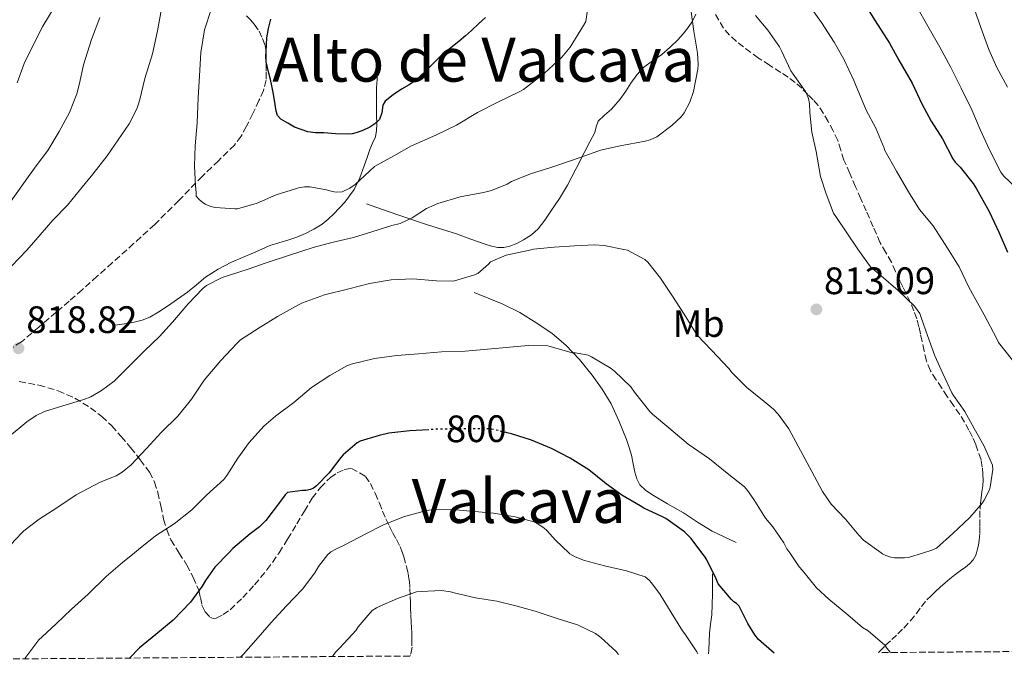
# Model space of a CAD drawing. Units: metres. Extents: x 549558 to 552994, y 4714730 to 4717068.
# Drawn here: x 551135 to 551394, y 4714741 to 4714909 of the extents above; entities that cross this region are included whole.
import ezdxf
from ezdxf.enums import TextEntityAlignment as Align

# ---------------------------------------------------------------- set-up
doc = ezdxf.new("R2010")
doc.units = ezdxf.units.M
doc.header["$MEASUREMENT"] = 0
doc.linetypes.add('DGN Style 3', pattern=[2.435891, 1.739922, -0.695969])
doc.linetypes.add('DGN Style 5', pattern=[1.217945, 0.521977, -0.695969])
for name, color, linetype, lineweight in [('Cota de curva de nivel directora', 7, 'Continuous', 0), ('Cota de punto acotado terreno', 7, 'Continuous', 0), ('Curva de nivel directora', 30, 'Continuous', 30), ('Curva de nivel directora no vista', 30, 'DGN Style 5', 30), ('Curva de nivel intermedia', 30, 'Continuous', 0), ('Etiqueta de uso rústico', 92, 'Continuous', 0), ('Línea  de bancal', 1, 'Continuous', 13), ('Punto acotado terreno (símbolo)', 7, 'Continuous', 0), ('Texto de Área (paraje) menor', 7, 'Continuous', 0), ('Zona arbolada', 92, 'DGN Style 3', 0)]:
    doc.layers.add(name, color=color, linetype=linetype, lineweight=lineweight)
doc.styles.add('Style-Arial', font='arial.ttf')

# ---------------------------------------------------------------- blocks, each defined once
blk = doc.blocks.new('5PATER')
at = {"layer": 'Punto acotado terreno (símbolo)', "linetype": 'Continuous', "lineweight": 0}
h = blk.add_hatch(color=51, dxfattribs=at)
edge = h.paths.add_edge_path()
edge.add_ellipse((0, 0), major_axis=(-0.11, -0.111), ratio=0.999422, start_angle=0, end_angle=360)

msp = doc.modelspace()

# ---------------------------------------------------------------- linework, layer by layer
at = {"layer": 'Curva de nivel directora', "color": 30, "linetype": 'Continuous', "lineweight": 30, "flags": 128}
for points, elevation in [([(551357.07, 4714913.17), (551359.82, 4714908.68), (551363.66, 4714902.84), (551366.03, 4714898.4), (551369.55, 4714892.36), (551372.14, 4714886.95), (551374.54, 4714882.39), (551377.51, 4714877.72), (551380.2, 4714872.48), (551380.89, 4714871.59), (551382.19, 4714870.34), (551385.61, 4714866.05), (551386.47, 4714864.64), (551389.8, 4714858.71), (551392.41, 4714853.11), (551394.6, 4714848.04)], 800), ([(551257.61, 4714909.54), (551255.78, 4714907.85), (551253.94, 4714906.17), (551252.35, 4714904.74), (551250.74, 4714903.33), (551248.45, 4714901.54), (551246.14, 4714899.78), (551242.88, 4714896.44), (551239.56, 4714893.16), (551237.6, 4714891.93), (551235.58, 4714890.77), (551233.39, 4714889.28), (551231.34, 4714887.62), (551230.72, 4714886.57), (551230.45, 4714884.58), (551229.78, 4714882.79), (551228.61, 4714881.7), (551227.27, 4714880.81), (551225.64, 4714879.98), (551223.94, 4714879.35), (551222.65, 4714879.03), (551221.34, 4714878.92), (551218.26, 4714879.08), (551215.18, 4714879.27), (551213.07, 4714879.27), (551211.02, 4714879.56), (551209.28, 4714880.18), (551207.54, 4714880.81), (551205.73, 4714881.86), (551203.91, 4714882.92), (551203.1, 4714883.81), (551202.7, 4714884.98), (551202.44, 4714886.7), (551202.18, 4714888.42), (551201.93, 4714889.9), (551201.77, 4714890.75), (551201.59, 4714891.59), (551201.19, 4714893.26), (551200.78, 4714894.94), (551200.42, 4714896.4), (551200.07, 4714897.88), (551199.97, 4714899.3), (551200.06, 4714900.73), (551200.14, 4714902.46), (551200.28, 4714904.18), (551200.69, 4714906.67), (551201.35, 4714909.13)], 825), ([(551242.73, 4714801.45), (551237.8, 4714801.11), (551232.26, 4714800.53), (551229.7, 4714799.91), (551224.74, 4714798.44), (551223.96, 4714797.96), (551220.29, 4714794.89), (551219.67, 4714794.18), (551216.63, 4714790.1), (551213.29, 4714786.71), (551212.52, 4714786.15), (551211.75, 4714785.73), (551210.52, 4714785.46), (551209.62, 4714785.49), (551205.7, 4714784.97), (551205.09, 4714784.36), (551203.54, 4714782.36), (551200.04, 4714777.61), (551198.37, 4714775.97), (551195.93, 4714774.1), (551191.3, 4714770.26), (551190.25, 4714769.16), (551186.65, 4714765.38), (551184.13, 4714761.91), (551183.3, 4714760.38), (551180.21, 4714756.2), (551175.69, 4714751.51), (551171.11, 4714747.7), (551166.87, 4714744.23), (551164.24, 4714741.56)], 800), ([(551333.34, 4714742.79), (551329.24, 4714746.45), (551328.3, 4714747.62), (551326.47, 4714750.63), (551324.15, 4714755.17), (551323.5, 4714755.88), (551322.82, 4714756.28), (551322.15, 4714756.95), (551318.7, 4714761.04), (551318.18, 4714762.32), (551315.74, 4714767.3), (551315.08, 4714768.24), (551314.4, 4714769.16), (551311.61, 4714772.9), (551309.8, 4714774.63), (551304.95, 4714778.13), (551303.9, 4714778.65), (551299.14, 4714780.87), (551298.22, 4714781.49), (551293.42, 4714784.25), (551289.29, 4714787.24), (551284.74, 4714790.9), (551279.88, 4714793.97), (551274.98, 4714796.55), (551269.72, 4714798.74), (551264.49, 4714800.34), (551263.29, 4714800.63)], 800)]:
    msp.add_lwpolyline(points, dxfattribs=dict(at, elevation=elevation))
at = {"layer": 'Curva de nivel directora no vista', "color": 30, "linetype": 'DGN Style 5', "lineweight": 30, "elevation": 800, "flags": 128}
msp.add_lwpolyline([(551263.29, 4714800.63), (551259.24, 4714801.61), (551258.04, 4714801.7), (551249.42, 4714801.67), (551243.53, 4714801.51), (551242.73, 4714801.45)], dxfattribs=at)
at = {"layer": 'Curva de nivel intermedia', "color": 30, "linetype": 'Continuous', "lineweight": 0, "flags": 128}
for points, elevation in [([(551144.74, 4714912.62), (551141.51, 4714907.24), (551138.95, 4714902.28), (551136.63, 4714897.51)], 805), ([(551284.74, 4714913.99), (551283.91, 4714908.53), (551283.37, 4714907.43), (551279.85, 4714901.73), (551277.67, 4714899.14), (551273.14, 4714894.93), (551267.59, 4714890.68), (551266.46, 4714890.07), (551260.87, 4714887.33), (551255.53, 4714884.63), (551250.04, 4714881.29), (551244.63, 4714878.73), (551238.22, 4714875.85), (551233.54, 4714873.24), (551228.52, 4714870.45), (551227.22, 4714869.25), (551223.42, 4714865.73), (551222.01, 4714864.82), (551219.99, 4714863.86), (551218.42, 4714863.73)], 820), ([(551395.9, 4714819.72), (551392.23, 4714824.32), (551391.66, 4714825.48), (551388.47, 4714831.57), (551385.39, 4714837.04), (551384.35, 4714839.01), (551381.87, 4714844.13), (551378.87, 4714849.09), (551375.07, 4714854.88), (551371.51, 4714859.17), (551368.59, 4714863.81), (551365.5, 4714869.24), (551362.43, 4714874.66), (551362.2, 4714875.27), (551360.07, 4714880.52), (551357.5, 4714885.28), (551354.3, 4714893), (551351.67, 4714898.58), (551349.08, 4714903.06), (551345.75, 4714908.23), (551342.6, 4714912.63)], 805), ([(551397.15, 4714864.61), (551393.56, 4714868.05), (551392.86, 4714869.01), (551389.83, 4714874.85), (551387.39, 4714880.16), (551385.19, 4714885.35), (551382.44, 4714891), (551379.63, 4714896.64), (551376.84, 4714901.8), (551373.69, 4714907.27), (551370.81, 4714912.34)], 795), ([(551132.55, 4714860.57), (551136.42, 4714865.98), (551139.7, 4714870.66), (551142.76, 4714874.65), (551145.75, 4714879.62), (551148.5, 4714884.65), (551150.44, 4714889.53), (551151.02, 4714891.91), (551152.14, 4714897.13), (551154.28, 4714903.8), (551156.44, 4714909.54)], 810), ([(551133.24, 4714844.3), (551137.25, 4714848.49), (551140.76, 4714852.54), (551144.15, 4714856.41), (551147.96, 4714860.31), (551151.41, 4714864.52), (551154.58, 4714868.42), (551158.36, 4714873.24), (551161.26, 4714877.5), (551164.17, 4714881.7), (551166.26, 4714885.77), (551166.92, 4714888.01), (551168.25, 4714893.56), (551170.28, 4714900.04), (551171.54, 4714906.09), (551172.62, 4714911.85)], 815), ([(551218.42, 4714863.73), (551217.4, 4714863.91), (551215.91, 4714864.36), (551211.51, 4714865.1), (551210.14, 4714865.1), (551208.55, 4714864.89), (551208.01, 4714864.73), (551202.74, 4714863.08), (551197.7, 4714860.82), (551192.57, 4714859.37), (551191.98, 4714859.34), (551186.71, 4714859.74), (551185.61, 4714860.02), (551184.09, 4714860.63), (551183.45, 4714861), (551183.06, 4714861.38), (551182.63, 4714861.69), (551181.74, 4714862.68), (551181.74, 4714863.61), (551181.51, 4714865.3), (551181.26, 4714870.68), (551181.43, 4714875.85), (551182.01, 4714881.91), (551182.26, 4714888.47), (551182.63, 4714894.26), (551182.98, 4714900.36), (551183.93, 4714906.31), (551185.75, 4714911.9)], 820), ([(551311.63, 4714911.05), (551312.25, 4714905.96), (551313.27, 4714900.23), (551313.42, 4714897.22), (551313.32, 4714896.04), (551312.17, 4714890.15), (551311.22, 4714887.35), (551309.72, 4714884.53), (551308.95, 4714883.53), (551306.52, 4714881.21), (551302.54, 4714878.28), (551300.79, 4714877.45), (551299.53, 4714877.09), (551292.94, 4714875.93)], 815), ([(551328.44, 4714910.05), (551331.71, 4714906.23), (551334.76, 4714901.89), (551335.31, 4714900.77), (551337.75, 4714895.59), (551338.36, 4714894.68), (551341.56, 4714890.1), (551342.03, 4714889.19)], 810), ([(551394.57, 4714891.25), (551391.74, 4714896.48), (551389.67, 4714901.17), (551387.61, 4714906.92), (551385.83, 4714911.91)], 790), ([(551136.63, 4714897.51), (551134.77, 4714892.39)], 805), ([(551342.03, 4714889.19), (551342.35, 4714888.28), (551342.6, 4714886.88), (551342.71, 4714884.6), (551343.24, 4714879.52), (551344.35, 4714874.37), (551345.53, 4714867.84), (551346.99, 4714863.3), (551348.94, 4714858.21), (551349.51, 4714857.35), (551352.44, 4714853.04), (551355.31, 4714848.79), (551358.35, 4714844.47), (551358.71, 4714844.07), (551361.43, 4714841.78), (551365.9, 4714837.96), (551370.14, 4714833.83), (551371.56, 4714831.89), (551371.96, 4714830.87), (551373.63, 4714826.12), (551375.5, 4714820.84), (551377.64, 4714816.2), (551379.98, 4714811.12), (551380.43, 4714810.45), (551383.4, 4714806.21), (551385.82, 4714801.8), (551388.39, 4714797.27), (551390.68, 4714792.18), (551390.7, 4714791), (551390.06, 4714786.4), (551389.85, 4714785.7), (551388.47, 4714782.95), (551387.98, 4714782.28), (551384.68, 4714778.4), (551380.2, 4714774.21), (551375.93, 4714770.4), (551374.74, 4714769.86), (551372.5, 4714769.16), (551368.62, 4714767.94), (551367.53, 4714767.8), (551364.97, 4714767.86), (551364.01, 4714768.04), (551362.63, 4714768.48), (551361.78, 4714768.92), (551361.45, 4714769.16), (551356.84, 4714772.44), (551355.62, 4714773.75), (551352.1, 4714777.94), (551348.36, 4714781.91), (551346.04, 4714785.22), (551343.24, 4714790.44), (551340.31, 4714796.02), (551337.21, 4714801.68), (551334.41, 4714805.52), (551333.18, 4714806.8), (551330.7, 4714808.8), (551326.15, 4714812.5), (551322.36, 4714816.37), (551321.43, 4714817.48), (551316.89, 4714822.28), (551313.18, 4714826.21), (551312.7, 4714826.9), (551309.74, 4714831.75), (551306.55, 4714836.74), (551303.54, 4714841.16), (551300.25, 4714845.41), (551299.45, 4714846.05), (551294.9, 4714848.53), (551293.91, 4714848.73), (551288.74, 4714849.75), (551286.2, 4714849.91), (551280.97, 4714849.65), (551275.61, 4714849.3), (551270.23, 4714848.82), (551268.79, 4714848.47), (551263.05, 4714847.19), (551258.9, 4714845.48), (551258.42, 4714844.9), (551255.59, 4714842.41), (551254.5, 4714841.93), (551249.48, 4714840.49), (551248.94, 4714840.42), (551244.73, 4714840.47), (551238.58, 4714841), (551232.89, 4714840.71), (551227.18, 4714839.8), (551221.75, 4714838.36), (551215.42, 4714836.84), (551209.61, 4714834.74), (551208.54, 4714834.2), (551203.02, 4714831.1), (551198.25, 4714828.18), (551193.35, 4714825.05), (551192.36, 4714824.09), (551188.2, 4714819.58), (551183.85, 4714814.44), (551180.49, 4714809.46), (551176.93, 4714804.98), (551172.55, 4714800.7), (551168.65, 4714796.52), (551164.68, 4714792.22)], 810), ([(551292.94, 4714875.93), (551287.78, 4714874.76), (551285.19, 4714873.8), (551280.22, 4714872.07), (551274.79, 4714870.25), (551269.4, 4714868.58), (551264.44, 4714866.5), (551263.34, 4714865.86), (551259.21, 4714864.15), (551257.13, 4714863.62), (551251.02, 4714862.49), (551245.14, 4714860.76), (551242.17, 4714859.43), (551238.41, 4714857.03), (551235.21, 4714855.53), (551233.05, 4714854.98), (551227.78, 4714853.38), (551222.98, 4714851.81), (551217.29, 4714850.55), (551212.39, 4714849.25), (551206.17, 4714847.24), (551200.07, 4714845.24), (551195.34, 4714843.54), (551188.55, 4714841.38), (551184.45, 4714839.3), (551183.45, 4714838.46), (551179.64, 4714834.47), (551175.48, 4714829.66), (551172.1, 4714825.91), (551168.2, 4714822.14), (551164.5, 4714818.49), (551160.18, 4714814.18), (551156.85, 4714811.69), (551154.09, 4714810.1), (551152.28, 4714809.38), (551146.77, 4714807.72), (551141.96, 4714806.22), (551139.78, 4714805.18), (551137.29, 4714803.5), (551132.63, 4714799.7)], 815), ([(551136.74, 4714741.35), (551137, 4714741.75), (551140.47, 4714746.33), (551141.32, 4714747.14), (551144.97, 4714750.57), (551149.03, 4714754.33), (551153.41, 4714758.28), (551158.07, 4714762.9), (551162.41, 4714766.62), (551165.53, 4714769.16), (551166.55, 4714769.99), (551171.01, 4714773.62), (551175.91, 4714776.73), (551180.55, 4714780.44), (551184.47, 4714784.26), (551188.97, 4714788.36), (551189.78, 4714789.45), (551192.66, 4714793.96), (551195.65, 4714798.12), (551199.43, 4714802.33), (551202.57, 4714805), (551207.3, 4714808.61), (551212.02, 4714812.53), (551216.82, 4714815.7), (551221.22, 4714818.18), (551222.41, 4714818.63), (551228.47, 4714820.09), (551234.38, 4714820.87), (551240.09, 4714821.35), (551246.1, 4714821.88), (551252.26, 4714822.02), (551263.08, 4714823.01), (551268.78, 4714823.56), (551273.98, 4714823.45), (551274.58, 4714823.3), (551280.38, 4714821.64), (551281.22, 4714821.62), (551284.6, 4714820.97), (551285.42, 4714820.58), (551290.63, 4714817.48), (551291.51, 4714816.79), (551295.72, 4714812.69), (551296.71, 4714811.3), (551300.71, 4714806.25), (551301.48, 4714805.54), (551305.69, 4714801.96), (551310.76, 4714797.64), (551316.44, 4714793.8), (551321.06, 4714790), (551325.58, 4714786.42), (551326.38, 4714785.54), (551328.04, 4714783.17), (551331.08, 4714778.28), (551332.98, 4714775.96), (551335.91, 4714771.78), (551336.71, 4714770.24), (551337.45, 4714769.16), (551339.94, 4714765.44), (551340.78, 4714764.53), (551344.46, 4714759.97), (551347.67, 4714757.01), (551352.7, 4714752.9), (551356.58, 4714749.57), (551358.04, 4714748.66), (551362.36, 4714744.9), (551362.94, 4714744.16), (551363.91, 4714743.02)], 805), ([(551164.68, 4714792.22), (551162.31, 4714790.28), (551160.71, 4714789.37), (551156.57, 4714787.7), (551150.23, 4714784.33), (551145.16, 4714780.98), (551140.52, 4714778.02), (551136.52, 4714774.94), (551133.94, 4714772.26), (551131.43, 4714769.16), (551130.71, 4714768.26), (551127.62, 4714764.04), (551123.81, 4714758.1), (551120.12, 4714753), (551117.11, 4714748.41), (551114.45, 4714743.94), (551112.8, 4714741.18)], 810), ([(551193.39, 4714741.77), (551194.15, 4714742.53), (551197.96, 4714746.97), (551201.37, 4714750.9), (551205.46, 4714755.25), (551209.64, 4714759.59), (551212.89, 4714763.89), (551213.8, 4714765.54), (551216.25, 4714768.73), (551216.79, 4714769.16), (551217.05, 4714769.37), (551218.33, 4714770.15), (551220.74, 4714771.21), (551226.2, 4714774.15), (551230.68, 4714776.37), (551236.14, 4714778.58), (551242.17, 4714780.29), (551243.34, 4714780.39), (551248.81, 4714780.5), (551259.72, 4714779.59), (551265.45, 4714778.6), (551270.3, 4714777.25), (551271.42, 4714776.71), (551272.9, 4714775.72), (551273.74, 4714775), (551275.98, 4714772.45), (551279.49, 4714769.16), (551279.78, 4714768.89), (551281.16, 4714768.12), (551283.64, 4714767.11), (551288.82, 4714765.72), (551294.63, 4714764.42), (551299.54, 4714762.85), (551300.57, 4714762.01), (551301.21, 4714761.32), (551303.43, 4714758.24), (551306.3, 4714753.49), (551309.3, 4714748.66), (551309.91, 4714747.94), (551313.11, 4714743.22), (551313.31, 4714742.65)], 795), ([(551217.5, 4714741.95), (551218.31, 4714743.11), (551219.41, 4714744.21), (551223.72, 4714748.87), (551224.26, 4714749.7), (551227.88, 4714754.05), (551229, 4714754.71), (551229.75, 4714755.03), (551234.53, 4714757.16), (551239.56, 4714758.9), (551240.71, 4714759.01), (551246.07, 4714759.24), (551248.47, 4714758.89), (551249.4, 4714758.63), (551255.02, 4714757.33), (551260.6, 4714756.49), (551265.61, 4714755.21), (551270.68, 4714753.86), (551276.46, 4714751.94), (551281.8, 4714750.26), (551286.49, 4714747.99), (551287.91, 4714746.92), (551291.91, 4714743.25), (551292.51, 4714742.49)], 790)]:
    msp.add_lwpolyline(points, dxfattribs=dict(at, elevation=elevation))
at = {"layer": 'Línea  de bancal', "color": 1, "linetype": 'Continuous', "lineweight": 13}
for points in [[(551226.38, 4714860.69, 817.37), (551230.62, 4714859.18, 816.36), (551234.86, 4714857.68, 815.35), (551242.4, 4714855.19, 814.16), (551250.01, 4714852.77, 813.21), (551253.75, 4714851.43, 812.44), (551257.5, 4714850.06, 811.67), (551259.19, 4714849.58, 811.4), (551260.9, 4714849.25, 811.32), (551262.46, 4714849.23, 811.41), (551264.01, 4714849.57, 811.5), (551265.88, 4714850.28, 811.59), (551267.64, 4714851.23, 811.69), (551269.68, 4714852.55, 811.81), (551271.42, 4714854.11, 811.96), (551273.17, 4714856.36, 812.67), (551274.79, 4714858.75, 813.48), (551277.03, 4714862.1, 813.9), (551279.1, 4714865.55, 814.33), (551281.4, 4714869.97, 815), (551283.69, 4714874.4, 815.77), (551285, 4714876.91, 816.3), (551286.3, 4714879.42, 816.86), (551286.66, 4714880.9, 817.12), (551287.15, 4714882.32, 817.37), (551288.85, 4714883.97, 817.55), (551290.65, 4714885.53, 817.69), (551291.86, 4714886.78, 818), (551293, 4714888.09, 818.26), (551294.41, 4714890.2, 818.32), (551295.77, 4714892.36, 818.26), (551297.35, 4714894.49, 818.17), (551299.11, 4714896.44, 818.04), (551301.48, 4714898.18, 817.85), (551303.9, 4714899.85, 817.61), (551306.04, 4714901.74, 817.29), (551308.09, 4714903.72, 816.9), (551309.47, 4714905.28, 816.58), (551310.76, 4714906.92, 816.26), (551311.9, 4714908.6, 815.91), (551312.83, 4714910.43, 815.62)], [(551160.49, 4714828.83, 817.82), (551162.95, 4714829.24, 817.62), (551165.42, 4714829.65, 817.43), (551167.52, 4714830.14, 817.31), (551169.53, 4714830.97, 817.21), (551171.89, 4714832.37, 817.05), (551174.17, 4714833.87, 816.9), (551176.82, 4714835.67, 816.82), (551179.45, 4714837.5, 816.76), (551181.81, 4714839.46, 816.63), (551184.18, 4714841.42, 816.49), (551187.48, 4714843.57, 816.3), (551190.97, 4714845.36, 816.1), (551193.87, 4714846.59, 816.04), (551196.78, 4714847.81, 816.09), (551198.91, 4714848.78, 816.16), (551201.05, 4714849.73, 816.34), (551203.4, 4714850.47, 816.62), (551205.77, 4714851.13, 816.92), (551208.09, 4714851.97, 817.22), (551210.38, 4714852.89, 817.53), (551212.62, 4714854, 817.83), (551214.74, 4714855.34, 818.14), (551216.34, 4714856.63, 818.52), (551217.82, 4714858.06, 818.98), (551220.74, 4714861.13, 819.74), (551223.19, 4714864.48, 820.52), (551224.65, 4714867.51, 821.52), (551225.83, 4714870.67, 822.57), (551226.54, 4714872.82, 823.04), (551227.26, 4714874.96, 823.51), (551228.01, 4714876.57, 823.99), (551228.73, 4714878.21, 824.47), (551229.06, 4714879.88, 824.84), (551229.13, 4714881.57, 825.19), (551229.06, 4714883.92, 825.98), (551229, 4714886.32, 826.73), (551229, 4714888.73, 827.12), (551229.03, 4714891.15, 827.37), (551229.19, 4714893.31, 827.56), (551229.32, 4714895.49, 827.66), (551229.32, 4714897.18, 827.66), (551229.32, 4714898.88, 827.66)], [(551254.68, 4714837.41, 808.22), (551258.33, 4714835.95, 807.62), (551261.98, 4714834.49, 807.02), (551266.65, 4714832.16, 806.49), (551271.14, 4714829.37, 806.12), (551275.08, 4714826.67, 805.66), (551278.74, 4714823.6, 805.24), (551282.33, 4714819.82, 804.92), (551285.59, 4714815.74, 804.66), (551288.25, 4714812.08, 804.46), (551290.58, 4714808.2, 804.25), (551292.73, 4714803.57, 803.87), (551294.58, 4714798.86, 803.35), (551295.31, 4714796.8, 803.01), (551295.96, 4714794.72, 802.7), (551296.4, 4714792.51, 802.6), (551296.79, 4714790.27, 802.52), (551297.29, 4714788.58, 802.39), (551298.14, 4714787.02, 802.26), (551299.58, 4714785.55, 802.19), (551301.26, 4714784.41, 802.17), (551305.42, 4714782.04, 802.2), (551309.56, 4714779.66, 802.28), (551313.29, 4714777.15, 802.41), (551317.13, 4714774.84, 802.5), (551320.26, 4714773.36, 802.53), (551323.39, 4714771.87, 802.55)], [(551317.21, 4714763.68, 799.35), (551317.21, 4714761.02, 799.05), (551317.21, 4714758.36, 798.74), (551317.14, 4714755.61, 798.42), (551316.97, 4714752.86, 798.1), (551316.7, 4714750.46, 797.8), (551316.44, 4714748.06, 797.5), (551316.32, 4714745.89, 797.29), (551316.2, 4714743.72, 797.11), (551316.15, 4714742.67, 796.99)]]:
    msp.add_polyline3d(points, dxfattribs=at)
at = {"layer": 'Zona arbolada', "color": 92, "linetype": 'DGN Style 3', "lineweight": 0}
for points in [[(551194.95, 4714909.98, 824.04), (551195.99, 4714908.97, 824.56), (551196.98, 4714907.79, 824.76), (551198.21, 4714905.99, 824.7), (551199.16, 4714904.01, 824.63), (551199.78, 4714902.23, 824.63), (551200.06, 4714900.4, 824.63), (551200.08, 4714898.79, 824.63), (551200.09, 4714897.18, 824.63), (551200.11, 4714895.17, 824.6), (551200.09, 4714893.17, 824.44), (551199.42, 4714890.43, 824.03), (551198.2, 4714887.81, 823.61), (551196.62, 4714884.38, 823.1), (551194.92, 4714881.02, 822.58), (551193.51, 4714878.45, 822.08), (551191.77, 4714876.11, 821.56), (551187.57, 4714872, 820.73), (551183.34, 4714867.95, 820.07), (551177.17, 4714861.54, 819.32), (551170.86, 4714855.28, 818.84), (551165.31, 4714850.24, 818.61), (551159.72, 4714845.23, 818.49), (551155.76, 4714841.68, 818.46), (551151.8, 4714838.14, 818.44), (551148.42, 4714835.19, 818.43), (551145.02, 4714832.26, 818.42), (551140.47, 4714828.37, 818.41), (551135.9, 4714824.51, 818.39), (551133.68, 4714823.09, 818.38)], [(551194.95, 4714909.98, 824.04), (551195.99, 4714908.97, 824.56), (551196.98, 4714907.79, 824.76), (551198.21, 4714905.99, 824.7), (551199.16, 4714904.01, 824.63), (551199.78, 4714902.23, 824.63), (551200.06, 4714900.4, 824.63), (551200.08, 4714898.79, 824.63), (551200.09, 4714897.18, 824.63), (551200.11, 4714895.17, 824.6), (551200.09, 4714893.17, 824.44), (551199.42, 4714890.43, 824.03), (551198.2, 4714887.81, 823.61), (551196.62, 4714884.38, 823.1), (551194.92, 4714881.02, 822.58), (551193.51, 4714878.45, 822.08), (551191.77, 4714876.11, 821.56), (551187.57, 4714872, 820.73), (551183.34, 4714867.95, 820.07), (551177.17, 4714861.54, 819.32), (551170.86, 4714855.28, 818.84), (551165.31, 4714850.24, 818.61), (551159.72, 4714845.23, 818.49), (551155.76, 4714841.68, 818.46), (551151.8, 4714838.14, 818.44), (551148.42, 4714835.19, 818.43), (551145.02, 4714832.26, 818.42), (551140.47, 4714828.37, 818.41), (551135.9, 4714824.51, 818.39), (551133.68, 4714823.09, 818.38)], [(551521.7, 4714744.17, 763.55), (551360.71, 4714742.99, 804.81), (551361.05, 4714743.37, 804.95), (551362.61, 4714744.89, 805.61), (551364.2, 4714746.41, 806.28), (551365.8, 4714747.9, 806.87), (551367.39, 4714749.4, 807.4), (551369.07, 4714751.26, 807.85), (551370.67, 4714753.23, 808.28), (551372, 4714755.04, 808.97), (551373.42, 4714756.79, 809.67), (551374.56, 4714757.9, 809.99), (551375.72, 4714758.99, 810.15), (551376.95, 4714760.16, 810.17), (551378.2, 4714761.32, 810.14), (551379.47, 4714762.36, 810.05), (551380.78, 4714763.34, 809.99), (551382.18, 4714764.39, 809.99), (551383.58, 4714765.43, 809.99), (551384.61, 4714766.28, 809.99), (551385.55, 4714767.27, 809.99), (551386.23, 4714768.5, 809.99), (551386.44, 4714769.16, 809.99), (551386.65, 4714769.83, 809.99), (551386.99, 4714771.16, 809.99), (551387.19, 4714772.51, 809.99), (551387.3, 4714774.35, 809.99), (551387.35, 4714776.19, 809.99), (551387.35, 4714778.39, 809.99), (551387.37, 4714780.59, 809.99), (551387.48, 4714782.1, 809.99), (551387.64, 4714783.61, 810.01), (551387.89, 4714785.19, 810.1), (551388.14, 4714786.76, 810.23), (551388.2, 4714788.21, 810.36), (551388.14, 4714789.66, 810.49), (551387.97, 4714791.61, 810.55), (551387.63, 4714793.56, 810.6), (551386.25, 4714797.58, 810.86), (551385.4, 4714799.46, 810.89), (551384.47, 4714801.31, 810.92), (551383.31, 4714803.4, 811.01), (551382.04, 4714805.43, 811.1), (551380.41, 4714807.8, 811.1), (551378.78, 4714810.15, 811.1), (551377.31, 4714812.33, 811.21), (551375.87, 4714814.52, 811.32), (551374.36, 4714816.91, 811.36), (551373.31, 4714819.5, 811.38), (551372.74, 4714822.07, 811.38), (551372.17, 4714824.65, 811.38), (551371.75, 4714826.56, 811.38), (551371.32, 4714828.46, 811.38), (551370.75, 4714830.54, 811.37), (551370.03, 4714832.59, 811.35), (551369.11, 4714834.8, 811.35), (551368.11, 4714836.97, 811.35), (551367.2, 4714838.75, 811.31), (551366.3, 4714840.52, 811.26), (551365.23, 4714842.94, 811.24), (551364.17, 4714845.36, 811.22), (551362.64, 4714847.9, 811.13), (551361.16, 4714850.48, 810.97), (551359.35, 4714854.65, 810.66), (551357.53, 4714858.83, 810.34), (551356.13, 4714862, 810.08), (551354.73, 4714865.18, 809.88), (551353.19, 4714868.66, 809.83), (551351.66, 4714872.16, 809.85), (551350.87, 4714874.74, 809.83), (551350.07, 4714877.32, 809.82), (551348.86, 4714879.81, 809.81), (551347.51, 4714882.24, 809.83), (551346.3, 4714884.39, 809.93), (551344.92, 4714886.44, 810.17), (551343.6, 4714887.93, 810.43), (551342.2, 4714889.34, 810.73), (551340.61, 4714890.99, 811.11), (551338.89, 4714892.54, 811.48), (551337, 4714893.89, 811.72), (551335.08, 4714895.15, 811.96), (551332.16, 4714897.03, 812.52), (551329.24, 4714898.92, 813.16), (551327.25, 4714900.35, 813.7), (551325.31, 4714901.82, 814.25), (551323.44, 4714903.28, 814.62), (551321.64, 4714904.89, 814.84), (551320.09, 4714906.78, 814.93), (551318.83, 4714908.84, 814.89), (551317.65, 4714910.95, 814.76)], [(551360.71, 4714742.99, 804.81), (551361.05, 4714743.37, 804.95), (551362.61, 4714744.89, 805.61), (551364.2, 4714746.41, 806.28), (551365.8, 4714747.9, 806.87), (551367.39, 4714749.4, 807.4), (551369.07, 4714751.26, 807.85), (551370.67, 4714753.23, 808.28), (551372, 4714755.04, 808.97), (551373.42, 4714756.79, 809.67), (551374.56, 4714757.9, 809.99), (551375.72, 4714758.99, 810.15), (551376.95, 4714760.16, 810.17), (551378.2, 4714761.32, 810.14), (551379.47, 4714762.36, 810.05), (551380.78, 4714763.34, 809.99), (551382.18, 4714764.39, 809.99), (551383.58, 4714765.43, 809.99), (551384.61, 4714766.28, 809.99), (551385.55, 4714767.27, 809.99), (551386.23, 4714768.5, 809.99), (551386.44, 4714769.16, 809.99), (551386.65, 4714769.83, 809.99), (551386.99, 4714771.16, 809.99), (551387.19, 4714772.51, 809.99), (551387.3, 4714774.35, 809.99), (551387.35, 4714776.19, 809.99), (551387.35, 4714778.39, 809.99), (551387.37, 4714780.59, 809.99), (551387.48, 4714782.1, 809.99), (551387.64, 4714783.61, 810.01), (551387.89, 4714785.19, 810.1), (551388.14, 4714786.76, 810.23), (551388.2, 4714788.21, 810.36), (551388.14, 4714789.66, 810.49), (551387.97, 4714791.61, 810.55), (551387.63, 4714793.56, 810.6), (551386.25, 4714797.58, 810.86), (551385.4, 4714799.46, 810.89), (551384.47, 4714801.31, 810.92), (551383.31, 4714803.4, 811.01), (551382.04, 4714805.43, 811.1), (551380.41, 4714807.8, 811.1), (551378.78, 4714810.15, 811.1), (551377.31, 4714812.33, 811.21), (551375.87, 4714814.52, 811.32), (551374.36, 4714816.91, 811.36), (551373.31, 4714819.5, 811.38), (551372.74, 4714822.07, 811.38), (551372.17, 4714824.65, 811.38), (551371.75, 4714826.56, 811.38), (551371.32, 4714828.46, 811.38), (551370.75, 4714830.54, 811.37), (551370.03, 4714832.59, 811.35), (551369.11, 4714834.8, 811.35), (551368.11, 4714836.97, 811.35), (551367.2, 4714838.75, 811.31), (551366.3, 4714840.52, 811.26), (551365.23, 4714842.94, 811.24), (551364.17, 4714845.36, 811.22), (551362.64, 4714847.9, 811.13), (551361.16, 4714850.48, 810.97), (551359.35, 4714854.65, 810.66), (551357.53, 4714858.83, 810.34), (551356.13, 4714862, 810.08), (551354.73, 4714865.18, 809.88), (551353.19, 4714868.66, 809.83), (551351.66, 4714872.16, 809.85), (551350.87, 4714874.74, 809.83), (551350.07, 4714877.32, 809.82), (551348.86, 4714879.81, 809.81), (551347.51, 4714882.24, 809.83), (551346.3, 4714884.39, 809.93), (551344.92, 4714886.44, 810.17), (551343.6, 4714887.93, 810.43), (551342.2, 4714889.34, 810.73), (551340.61, 4714890.99, 811.11), (551338.89, 4714892.54, 811.48), (551337, 4714893.89, 811.72), (551335.08, 4714895.15, 811.96), (551332.16, 4714897.03, 812.52), (551329.24, 4714898.92, 813.16), (551327.25, 4714900.35, 813.7), (551325.31, 4714901.82, 814.25), (551323.44, 4714903.28, 814.62), (551321.64, 4714904.89, 814.84), (551320.09, 4714906.78, 814.93), (551318.83, 4714908.84, 814.89), (551317.65, 4714910.95, 814.76)], [(551135.3, 4714814.06, 817.66), (551140.45, 4714813.14, 817.05), (551145.5, 4714811.65, 816.34), (551149.93, 4714809.71, 815.54), (551154.02, 4714807.21, 814.55), (551156.94, 4714804.94, 813.67), (551159.58, 4714802.43, 812.76), (551162.08, 4714799.65, 811.77), (551164.52, 4714796.75, 810.76), (551167.07, 4714793.57, 810.08), (551169.46, 4714790.32, 809.37), (551170.81, 4714787.72, 807.97), (551171.67, 4714784.97, 806.54), (551172.43, 4714781.5, 805.51), (551173.19, 4714777.98, 804.49), (551174.02, 4714775.24, 803.6), (551175.11, 4714772.56, 802.74), (551177.15, 4714769.24, 801.99), (551177.21, 4714769.16, 801.98), (551179.29, 4714765.95, 801.35), (551180.93, 4714762.69, 800.51), (551182.38, 4714759.34, 799.72), (551182.82, 4714757.4, 799.39), (551183.22, 4714755.41, 799.06), (551184.02, 4714753.73, 798.65), (551185.34, 4714752.29, 798.39), (551186.14, 4714751.93, 798.39), (551186.95, 4714752.01, 798.39), (551188.84, 4714752.95, 798.39), (551190.6, 4714754.24, 798.39), (551193.96, 4714757.41, 798.35), (551197.05, 4714760.77, 798.3), (551200.28, 4714764.67, 798.26), (551203.24, 4714768.77, 798.23), (551203.48, 4714769.16, 798.23), (551205.71, 4714772.73, 798.24), (551208.14, 4714776.72, 798.33), (551210.14, 4714780.08, 798.46), (551212.15, 4714783.45, 798.6), (551214.31, 4714786.31, 798.73), (551216.92, 4714788.91, 798.87), (551218.67, 4714790.14, 798.9), (551220.57, 4714790.97, 798.87), (551222.46, 4714791.3, 798.74), (551226.15, 4714789.19, 798.07), (551227.43, 4714787.31, 797.5), (551228.66, 4714784.76, 796.62), (551229.8, 4714782.19, 795.74), (551230.64, 4714780.11, 795.06), (551231.5, 4714778.06, 794.38), (551232.36, 4714776.23, 793.37), (551233.26, 4714774.45, 792.23), (551234.25, 4714772.65, 791.3), (551235.24, 4714770.73, 790.54), (551235.81, 4714769.16, 790.26), (551236.19, 4714768.14, 790.08), (551236.92, 4714765.5, 789.67), (551237.37, 4714763.65, 789.14), (551237.66, 4714761.79, 788.63), (551237.8, 4714759.76, 788.2), (551237.9, 4714757.71, 787.75), (551237.94, 4714756.19, 787.36), (551237.99, 4714754.67, 786.94), (551238.06, 4714752.81, 786.35), (551238.14, 4714750.94, 785.75), (551238.2, 4714749.55, 785.39), (551238.26, 4714748.13, 785.22), (551238.26, 4714746.53, 785.22), (551238.36, 4714744.39, 785.21), (551237.94, 4714742.37, 785.19), (551237.78, 4714742.09, 785.19), (551047.89, 4714740.7, 817.62)], [(551135.3, 4714814.06, 817.66), (551140.45, 4714813.14, 817.05), (551145.5, 4714811.65, 816.34), (551149.93, 4714809.71, 815.54), (551154.02, 4714807.21, 814.55), (551156.94, 4714804.94, 813.67), (551159.58, 4714802.43, 812.76), (551162.08, 4714799.65, 811.77), (551164.52, 4714796.75, 810.76), (551167.07, 4714793.57, 810.08), (551169.46, 4714790.32, 809.37), (551170.81, 4714787.72, 807.97), (551171.67, 4714784.97, 806.54), (551172.43, 4714781.5, 805.51)], [(551172.43, 4714781.5, 805.51), (551173.19, 4714777.98, 804.49), (551174.02, 4714775.24, 803.6), (551175.11, 4714772.56, 802.74), (551177.15, 4714769.24, 801.99), (551177.21, 4714769.16, 801.98), (551179.29, 4714765.95, 801.35), (551180.93, 4714762.69, 800.51), (551182.38, 4714759.34, 799.72), (551182.82, 4714757.4, 799.39), (551183.22, 4714755.41, 799.06), (551184.02, 4714753.73, 798.65), (551185.34, 4714752.29, 798.39), (551186.14, 4714751.93, 798.39), (551186.95, 4714752.01, 798.39), (551188.84, 4714752.95, 798.39), (551190.6, 4714754.24, 798.39), (551193.96, 4714757.41, 798.35), (551197.05, 4714760.77, 798.3), (551200.28, 4714764.67, 798.26), (551203.24, 4714768.77, 798.23), (551203.48, 4714769.16, 798.23), (551205.71, 4714772.73, 798.24), (551208.14, 4714776.72, 798.33), (551210.14, 4714780.08, 798.46), (551212.15, 4714783.45, 798.6), (551214.31, 4714786.31, 798.73), (551216.92, 4714788.91, 798.87), (551218.67, 4714790.14, 798.9), (551220.57, 4714790.97, 798.87), (551222.46, 4714791.3, 798.74), (551226.15, 4714789.19, 798.07), (551227.43, 4714787.31, 797.5), (551228.66, 4714784.76, 796.62), (551229.8, 4714782.19, 795.74), (551230.64, 4714780.11, 795.06), (551231.5, 4714778.06, 794.38), (551232.36, 4714776.23, 793.37), (551233.26, 4714774.45, 792.23), (551234.25, 4714772.65, 791.3), (551235.24, 4714770.73, 790.54), (551235.81, 4714769.16, 790.26), (551236.19, 4714768.14, 790.08), (551236.92, 4714765.5, 789.67), (551237.37, 4714763.65, 789.14), (551237.66, 4714761.79, 788.63), (551237.8, 4714759.76, 788.2), (551237.9, 4714757.71, 787.75), (551237.94, 4714756.19, 787.36), (551237.99, 4714754.67, 786.94), (551238.06, 4714752.81, 786.35), (551238.14, 4714750.94, 785.75), (551238.2, 4714749.55, 785.39), (551238.26, 4714748.13, 785.22), (551238.26, 4714746.53, 785.22), (551238.36, 4714744.39, 785.21), (551237.94, 4714742.37, 785.19), (551237.78, 4714742.09, 785.19)]]:
    msp.add_polyline3d(points, dxfattribs=at)

# ---------------------------------------------------------------- block references
at = {"layer": 'Punto acotado terreno (símbolo)', "color": 7, "linetype": 'Continuous', "lineweight": 0, "xscale": 10, "yscale": 10, "zscale": 10}
for p in [(551344.44, 4714833, 813.09), (551135.11, 4714822.81, 818.82)]:
    msp.add_blockref('5PATER', p, dxfattribs=at)

# ---------------------------------------------------------------- texts
at = {"layer": 'Cota de curva de nivel directora', "color": 7, "linetype": 'Continuous', "lineweight": 0, "style": 'Style-Arial'}
msp.add_text('800', height=7, rotation=0.2126, dxfattribs=at).set_placement((551255.21, 4714801.69, 800), align=Align.MIDDLE_CENTER)
at = {"layer": 'Cota de punto acotado terreno', "color": 7, "linetype": 'Continuous', "lineweight": 0, "style": 'Style-Arial'}
for s, p in [('813.09', (551346.43, 4714837, 813.09)), ('818.82', (551137.16, 4714826.81, 818.82))]:
    msp.add_text(s, height=7, dxfattribs=at).set_placement(p)
at = {"layer": 'Etiqueta de uso rústico', "color": 92, "linetype": 'Continuous', "lineweight": 0, "style": 'Style-Arial'}
msp.add_text('Mb', height=7, dxfattribs=at).set_placement((551313.56, 4714829.27, 810.12), align=Align.MIDDLE_CENTER)
at = {"layer": 'Texto de Área (paraje) menor', "color": 7, "linetype": 'Continuous', "lineweight": 0, "style": 'Style-Arial'}
for s, p in [('Alto de Valcava', (551257.18, 4714898.48, 827.42)), ('Valcava', (551266.35, 4714782.75, 795.62))]:
    msp.add_text(s, height=11.5, dxfattribs=at).set_placement(p, align=Align.MIDDLE_CENTER)

doc.saveas('drawing.dxf')
